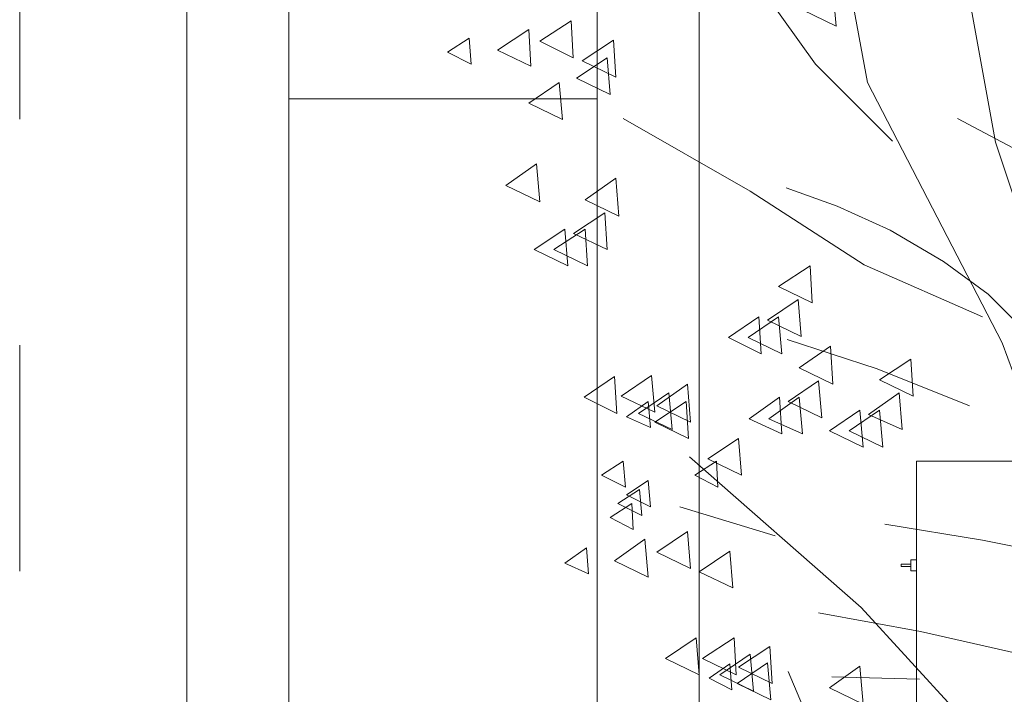
# Model space of a CAD drawing. Units: centimetres. Extents: x -8.9 to 28.8, y -12.7 to -7.5.
# Drawn here: x 19.9 to 20.3, y -11.3 to -11 of the extents above; entities that cross this region are included whole.
import ezdxf

# ---------------------------------------------------------------- set-up
doc = ezdxf.new("R2010")
doc.units = ezdxf.units.CM
doc.header["$LTSCALE"] = 0.005
doc.header["$MEASUREMENT"] = 0
doc.linetypes.add('ACAD_ISO02W100', pattern=[15, 12, -3])
doc.layers.add('Layer 1', color=7, linetype='Continuous')

msp = doc.modelspace()

# ---------------------------------------------------------------- linework, layer by layer
at = {"linetype": 'ACAD_ISO02W100', "lineweight": 0}
msp.add_line((19.89277, -10.73862), (19.89277, -12.60944), dxfattribs=at)
at = {"layer": 'Layer 1', "color": 250, "lineweight": 0}
for points, knots in [([(19.96667, -11.7781), (19.96667, -11.7781), (20.19311, -11.7781), (20.19311, -11.7781), (20.19311, -11.7781), (20.19311, -11.7781), (20.19311, -10.19115), (20.19311, -10.19115), (20.19311, -10.19115), (20.19311, -10.19115), (19.96667, -10.19115), (19.96667, -10.19115), (19.96667, -10.19115), (19.96667, -10.19115), (19.96667, -11.7781), (19.96667, -11.7781)], [0, 0, 0, 0, 0.2, 0.2, 0.2, 0.2, 0.4, 0.4, 0.4, 0.4, 0.6, 0.6, 0.6, 0.6, 1, 1, 1, 1]), ([(20.01178, -11.7325), (20.01178, -11.7325), (20.148, -11.7325), (20.148, -11.7325), (20.148, -11.7325), (20.148, -11.7325), (20.148, -10.23673), (20.148, -10.23673), (20.148, -10.23673), (20.148, -10.23673), (20.01178, -10.23673), (20.01178, -10.23673), (20.01178, -10.23673), (20.01178, -10.23673), (20.01178, -11.7325), (20.01178, -11.7325)], [0, 0, 0, 0, 0.2, 0.2, 0.2, 0.2, 0.4, 0.4, 0.4, 0.4, 0.6, 0.6, 0.6, 0.6, 1, 1, 1, 1]), ([(20.2785, -11.04841), (20.2785, -11.04841), (20.24443, -11.01435), (20.24443, -11.01435), (20.24443, -11.01435), (20.24443, -11.01435), (20.21471, -10.97262), (20.21471, -10.97262), (20.21471, -10.97262), (20.21471, -10.97262), (20.17871, -10.92656), (20.17871, -10.92656), (20.17871, -10.92656), (20.17871, -10.92656), (20.14415, -10.88004), (20.14415, -10.88004), (20.14415, -10.88004), (20.14415, -10.88004), (20.10868, -10.83828), (20.10868, -10.83828), (20.10868, -10.83828), (20.10868, -10.83828), (20.08182, -10.78646), (20.08182, -10.78646)], [0, 0, 0, 0, 0.142857, 0.142857, 0.142857, 0.142857, 0.285714, 0.285714, 0.285714, 0.285714, 0.428571, 0.428571, 0.428571, 0.428571, 0.571429, 0.571429, 0.571429, 0.571429, 0.714286, 0.714286, 0.714286, 0.714286, 1, 1, 1, 1]), ([(20.4373, -11.37461), (20.4373, -11.37461), (20.39075, -11.29547), (20.39075, -11.29547), (20.39075, -11.29547), (20.39075, -11.29547), (20.36917, -11.21632), (20.36917, -11.21632), (20.36917, -11.21632), (20.36917, -11.21632), (20.35096, -11.12995), (20.35096, -11.12995), (20.35096, -11.12995), (20.35096, -11.12995), (20.3241, -11.04887), (20.3241, -11.04887), (20.3241, -11.04887), (20.3241, -11.04887), (20.30871, -10.96444), (20.30871, -10.96444), (20.30871, -10.96444), (20.30871, -10.96444), (20.27853, -10.87521), (20.27853, -10.87521)], [0, 0, 0, 0, 0.142857, 0.142857, 0.142857, 0.142857, 0.285714, 0.285714, 0.285714, 0.285714, 0.428571, 0.428571, 0.428571, 0.428571, 0.571429, 0.571429, 0.571429, 0.571429, 0.714286, 0.714286, 0.714286, 0.714286, 1, 1, 1, 1]), ([(20.36198, -11.23263), (20.36198, -11.23263), (20.32696, -11.13764), (20.32696, -11.13764), (20.32696, -11.13764), (20.32696, -11.13764), (20.26745, -11.0225), (20.26745, -11.0225), (20.26745, -11.0225), (20.26745, -11.0225), (20.24302, -10.8901), (20.24302, -10.8901)], [0, 0, 0, 0, 0.25, 0.25, 0.25, 0.25, 0.5, 0.5, 0.5, 0.5, 1, 1, 1, 1]), ([(20.25213, -10.98124), (20.25213, -10.98124), (20.23868, -10.99035), (20.23868, -10.99035), (20.23868, -10.99035), (20.23868, -10.99035), (20.25358, -10.99755), (20.25358, -10.99755), (20.25358, -10.99755), (20.25358, -10.99755), (20.25213, -10.98124), (20.25213, -10.98124)], [0, 0, 0, 0, 0.25, 0.25, 0.25, 0.25, 0.5, 0.5, 0.5, 0.5, 1, 1, 1, 1]), ([(20.13649, -10.99515), (20.13649, -10.99515), (20.12258, -11.00425), (20.12258, -11.00425), (20.12258, -11.00425), (20.12258, -11.00425), (20.13745, -11.01149), (20.13745, -11.01149), (20.13745, -11.01149), (20.13745, -11.01149), (20.13649, -10.99515), (20.13649, -10.99515)], [0, 0, 0, 0, 0.25, 0.25, 0.25, 0.25, 0.5, 0.5, 0.5, 0.5, 1, 1, 1, 1]), ([(20.11778, -10.999), (20.11778, -10.999), (20.10388, -11.0081), (20.10388, -11.0081), (20.10388, -11.0081), (20.10388, -11.0081), (20.11873, -11.01531), (20.11873, -11.01531), (20.11873, -11.01531), (20.11873, -11.01531), (20.11778, -10.999), (20.11778, -10.999)], [0, 0, 0, 0, 0.25, 0.25, 0.25, 0.25, 0.5, 0.5, 0.5, 0.5, 1, 1, 1, 1]), ([(20.09142, -11.00285), (20.09142, -11.00285), (20.08184, -11.00909), (20.08184, -11.00909), (20.08184, -11.00909), (20.08184, -11.00909), (20.09237, -11.01438), (20.09237, -11.01438), (20.09237, -11.01438), (20.09237, -11.01438), (20.09142, -11.00285), (20.09142, -11.00285)], [0, 0, 0, 0, 0.25, 0.25, 0.25, 0.25, 0.5, 0.5, 0.5, 0.5, 1, 1, 1, 1]), ([(20.1552, -11.0038), (20.1552, -11.0038), (20.14132, -11.0129), (20.14132, -11.0129), (20.14132, -11.0129), (20.14132, -11.0129), (20.15619, -11.02011), (20.15619, -11.02011), (20.15619, -11.02011), (20.15619, -11.02011), (20.1552, -11.0038), (20.1552, -11.0038)], [0, 0, 0, 0, 0.25, 0.25, 0.25, 0.25, 0.5, 0.5, 0.5, 0.5, 1, 1, 1, 1]), ([(20.15234, -11.01149), (20.15234, -11.01149), (20.13889, -11.02056), (20.13889, -11.02056), (20.13889, -11.02056), (20.13889, -11.02056), (20.15379, -11.0278), (20.15379, -11.0278), (20.15379, -11.0278), (20.15379, -11.0278), (20.15234, -11.01149), (20.15234, -11.01149)], [0, 0, 0, 0, 0.25, 0.25, 0.25, 0.25, 0.5, 0.5, 0.5, 0.5, 1, 1, 1, 1]), ([(20.13123, -11.0225), (20.13123, -11.0225), (20.11778, -11.03161), (20.11778, -11.03161), (20.11778, -11.03161), (20.11778, -11.03161), (20.13268, -11.03881), (20.13268, -11.03881), (20.13268, -11.03881), (20.13268, -11.03881), (20.13123, -11.0225), (20.13123, -11.0225)], [0, 0, 0, 0, 0.25, 0.25, 0.25, 0.25, 0.5, 0.5, 0.5, 0.5, 1, 1, 1, 1]), ([(20.31831, -11.12614), (20.31831, -11.12614), (20.266, -11.10309), (20.266, -11.10309), (20.266, -11.10309), (20.266, -11.10309), (20.21566, -11.07047), (20.21566, -11.07047), (20.21566, -11.07047), (20.21566, -11.07047), (20.15954, -11.03836), (20.15954, -11.03836)], [0, 0, 0, 0, 0.25, 0.25, 0.25, 0.25, 0.5, 0.5, 0.5, 0.5, 1, 1, 1, 1]), ([(20.41909, -11.13334), (20.41909, -11.13334), (20.39654, -11.10168), (20.39654, -11.10168), (20.39654, -11.10168), (20.39654, -11.10168), (20.36917, -11.07623), (20.36917, -11.07623), (20.36917, -11.07623), (20.36917, -11.07623), (20.33899, -11.05512), (20.33899, -11.05512), (20.33899, -11.05512), (20.33899, -11.05512), (20.3073, -11.03836), (20.3073, -11.03836)], [0, 0, 0, 0, 0.2, 0.2, 0.2, 0.2, 0.4, 0.4, 0.4, 0.4, 0.6, 0.6, 0.6, 0.6, 1, 1, 1, 1]), ([(20.12114, -11.05848), (20.12114, -11.05848), (20.10769, -11.06804), (20.10769, -11.06804), (20.10769, -11.06804), (20.10769, -11.06804), (20.12258, -11.07527), (20.12258, -11.07527), (20.12258, -11.07527), (20.12258, -11.07527), (20.12114, -11.05848), (20.12114, -11.05848)], [0, 0, 0, 0, 0.25, 0.25, 0.25, 0.25, 0.5, 0.5, 0.5, 0.5, 1, 1, 1, 1]), ([(20.15619, -11.06472), (20.15619, -11.06472), (20.14274, -11.07429), (20.14274, -11.07429), (20.14274, -11.07429), (20.14274, -11.07429), (20.15763, -11.08152), (20.15763, -11.08152), (20.15763, -11.08152), (20.15763, -11.08152), (20.15619, -11.06472), (20.15619, -11.06472)], [0, 0, 0, 0, 0.25, 0.25, 0.25, 0.25, 0.5, 0.5, 0.5, 0.5, 1, 1, 1, 1]), ([(20.35671, -11.1578), (20.35671, -11.1578), (20.33945, -11.13475), (20.33945, -11.13475), (20.33945, -11.13475), (20.33945, -11.13475), (20.32075, -11.11608), (20.32075, -11.11608), (20.32075, -11.11608), (20.32075, -11.11608), (20.30105, -11.10168), (20.30105, -11.10168), (20.30105, -11.10168), (20.30105, -11.10168), (20.27755, -11.08777), (20.27755, -11.08777), (20.27755, -11.08777), (20.27755, -11.08777), (20.25407, -11.07721), (20.25407, -11.07721), (20.25407, -11.07721), (20.25407, -11.07721), (20.23151, -11.06906), (20.23151, -11.06906)], [0, 0, 0, 0, 0.142857, 0.142857, 0.142857, 0.142857, 0.285714, 0.285714, 0.285714, 0.285714, 0.428571, 0.428571, 0.428571, 0.428571, 0.571429, 0.571429, 0.571429, 0.571429, 0.714286, 0.714286, 0.714286, 0.714286, 1, 1, 1, 1]), ([(20.15138, -11.08007), (20.15138, -11.08007), (20.13748, -11.08918), (20.13748, -11.08918), (20.13748, -11.08918), (20.13748, -11.08918), (20.15234, -11.09638), (20.15234, -11.09638), (20.15234, -11.09638), (20.15234, -11.09638), (20.15138, -11.08007), (20.15138, -11.08007)], [0, 0, 0, 0, 0.25, 0.25, 0.25, 0.25, 0.5, 0.5, 0.5, 0.5, 1, 1, 1, 1]), ([(20.13363, -11.08728), (20.13363, -11.08728), (20.12019, -11.09638), (20.12019, -11.09638), (20.12019, -11.09638), (20.12019, -11.09638), (20.13508, -11.10359), (20.13508, -11.10359), (20.13508, -11.10359), (20.13508, -11.10359), (20.13363, -11.08728), (20.13363, -11.08728)], [0, 0, 0, 0, 0.25, 0.25, 0.25, 0.25, 0.5, 0.5, 0.5, 0.5, 1, 1, 1, 1]), ([(20.14274, -11.08728), (20.14274, -11.08728), (20.12886, -11.09638), (20.12886, -11.09638), (20.12886, -11.09638), (20.12886, -11.09638), (20.14369, -11.10359), (20.14369, -11.10359), (20.14369, -11.10359), (20.14369, -11.10359), (20.14274, -11.08728), (20.14274, -11.08728)], [0, 0, 0, 0, 0.25, 0.25, 0.25, 0.25, 0.5, 0.5, 0.5, 0.5, 1, 1, 1, 1]), ([(20.24207, -11.10359), (20.24207, -11.10359), (20.22816, -11.11269), (20.22816, -11.11269), (20.22816, -11.11269), (20.22816, -11.11269), (20.24302, -11.11989), (20.24302, -11.11989), (20.24302, -11.11989), (20.24302, -11.11989), (20.24207, -11.10359), (20.24207, -11.10359)], [0, 0, 0, 0, 0.25, 0.25, 0.25, 0.25, 0.5, 0.5, 0.5, 0.5, 1, 1, 1, 1]), ([(20.23677, -11.11844), (20.23677, -11.11844), (20.22332, -11.12755), (20.22332, -11.12755), (20.22332, -11.12755), (20.22332, -11.12755), (20.23822, -11.13475), (20.23822, -11.13475), (20.23822, -11.13475), (20.23822, -11.13475), (20.23677, -11.11844), (20.23677, -11.11844)], [0, 0, 0, 0, 0.25, 0.25, 0.25, 0.25, 0.5, 0.5, 0.5, 0.5, 1, 1, 1, 1]), ([(20.21951, -11.12614), (20.21951, -11.12614), (20.20606, -11.13525), (20.20606, -11.13525), (20.20606, -11.13525), (20.20606, -11.13525), (20.22046, -11.14244), (20.22046, -11.14244), (20.22046, -11.14244), (20.22046, -11.14244), (20.21951, -11.12614), (20.21951, -11.12614)], [0, 0, 0, 0, 0.25, 0.25, 0.25, 0.25, 0.5, 0.5, 0.5, 0.5, 1, 1, 1, 1]), ([(20.22816, -11.12614), (20.22816, -11.12614), (20.21467, -11.13525), (20.21467, -11.13525), (20.21467, -11.13525), (20.21467, -11.13525), (20.22958, -11.14244), (20.22958, -11.14244), (20.22958, -11.14244), (20.22958, -11.14244), (20.22816, -11.12614), (20.22816, -11.12614)], [0, 0, 0, 0, 0.25, 0.25, 0.25, 0.25, 0.5, 0.5, 0.5, 0.5, 1, 1, 1, 1]), ([(20.31256, -11.16546), (20.31256, -11.16546), (20.27176, -11.14915), (20.27176, -11.14915), (20.27176, -11.14915), (20.27176, -11.14915), (20.23197, -11.13617), (20.23197, -11.13617)], [0, 0, 0, 0, 0.333333, 0.333333, 0.333333, 0.333333, 1, 1, 1, 1]), ([(20.25117, -11.1391), (20.25117, -11.1391), (20.23727, -11.14866), (20.23727, -11.14866), (20.23727, -11.14866), (20.23727, -11.14866), (20.25213, -11.15589), (20.25213, -11.15589), (20.25213, -11.15589), (20.25213, -11.15589), (20.25117, -11.1391), (20.25117, -11.1391)], [0, 0, 0, 0, 0.25, 0.25, 0.25, 0.25, 0.5, 0.5, 0.5, 0.5, 1, 1, 1, 1]), ([(20.28668, -11.14485), (20.28668, -11.14485), (20.27277, -11.15395), (20.27277, -11.15395), (20.27277, -11.15395), (20.27277, -11.15395), (20.28764, -11.16116), (20.28764, -11.16116), (20.28764, -11.16116), (20.28764, -11.16116), (20.28668, -11.14485), (20.28668, -11.14485)], [0, 0, 0, 0, 0.25, 0.25, 0.25, 0.25, 0.5, 0.5, 0.5, 0.5, 1, 1, 1, 1]), ([(20.1557, -11.15251), (20.1557, -11.15251), (20.14225, -11.16161), (20.14225, -11.16161), (20.14225, -11.16161), (20.14225, -11.16161), (20.15665, -11.16882), (20.15665, -11.16882), (20.15665, -11.16882), (20.15665, -11.16882), (20.1557, -11.15251), (20.1557, -11.15251)], [0, 0, 0, 0, 0.25, 0.25, 0.25, 0.25, 0.5, 0.5, 0.5, 0.5, 1, 1, 1, 1]), ([(20.172, -11.15205), (20.172, -11.15205), (20.15856, -11.16116), (20.15856, -11.16116), (20.15856, -11.16116), (20.15856, -11.16116), (20.17345, -11.16835), (20.17345, -11.16835), (20.17345, -11.16835), (20.17345, -11.16835), (20.172, -11.15205), (20.172, -11.15205)], [0, 0, 0, 0, 0.25, 0.25, 0.25, 0.25, 0.5, 0.5, 0.5, 0.5, 1, 1, 1, 1]), ([(20.18785, -11.15586), (20.18785, -11.15586), (20.1744, -11.16543), (20.1744, -11.16543), (20.1744, -11.16543), (20.1744, -11.16543), (20.18929, -11.17266), (20.18929, -11.17266), (20.18929, -11.17266), (20.18929, -11.17266), (20.18785, -11.15586), (20.18785, -11.15586)], [0, 0, 0, 0, 0.25, 0.25, 0.25, 0.25, 0.5, 0.5, 0.5, 0.5, 1, 1, 1, 1]), ([(20.24588, -11.15442), (20.24588, -11.15442), (20.23243, -11.16353), (20.23243, -11.16353), (20.23243, -11.16353), (20.23243, -11.16353), (20.24733, -11.17072), (20.24733, -11.17072), (20.24733, -11.17072), (20.24733, -11.17072), (20.24588, -11.15442), (20.24588, -11.15442)], [0, 0, 0, 0, 0.25, 0.25, 0.25, 0.25, 0.5, 0.5, 0.5, 0.5, 1, 1, 1, 1]), ([(20.1797, -11.15971), (20.1797, -11.15971), (20.16625, -11.16882), (20.16625, -11.16882), (20.16625, -11.16882), (20.16625, -11.16882), (20.18114, -11.17601), (20.18114, -11.17601), (20.18114, -11.17601), (20.18114, -11.17601), (20.1797, -11.15971), (20.1797, -11.15971)], [0, 0, 0, 0, 0.25, 0.25, 0.25, 0.25, 0.5, 0.5, 0.5, 0.5, 1, 1, 1, 1]), ([(20.22862, -11.16161), (20.22862, -11.16161), (20.21517, -11.17119), (20.21517, -11.17119), (20.21517, -11.17119), (20.21517, -11.17119), (20.22958, -11.17792), (20.22958, -11.17792), (20.22958, -11.17792), (20.22958, -11.17792), (20.22862, -11.16161), (20.22862, -11.16161)], [0, 0, 0, 0, 0.25, 0.25, 0.25, 0.25, 0.5, 0.5, 0.5, 0.5, 1, 1, 1, 1]), ([(20.23727, -11.16161), (20.23727, -11.16161), (20.22382, -11.17119), (20.22382, -11.17119), (20.22382, -11.17119), (20.22382, -11.17119), (20.23871, -11.17792), (20.23871, -11.17792), (20.23871, -11.17792), (20.23871, -11.17792), (20.23727, -11.16161), (20.23727, -11.16161)], [0, 0, 0, 0, 0.25, 0.25, 0.25, 0.25, 0.5, 0.5, 0.5, 0.5, 1, 1, 1, 1]), ([(20.28139, -11.15971), (20.28139, -11.15971), (20.26794, -11.16928), (20.26794, -11.16928), (20.26794, -11.16928), (20.26794, -11.16928), (20.28284, -11.17601), (20.28284, -11.17601), (20.28284, -11.17601), (20.28284, -11.17601), (20.28139, -11.15971), (20.28139, -11.15971)], [0, 0, 0, 0, 0.25, 0.25, 0.25, 0.25, 0.5, 0.5, 0.5, 0.5, 1, 1, 1, 1]), ([(20.17055, -11.16355), (20.17055, -11.16355), (20.16099, -11.17029), (20.16099, -11.17029), (20.16099, -11.17029), (20.16099, -11.17029), (20.1715, -11.1751), (20.1715, -11.1751), (20.1715, -11.1751), (20.1715, -11.1751), (20.17055, -11.16355), (20.17055, -11.16355)], [0, 0, 0, 0, 0.25, 0.25, 0.25, 0.25, 0.5, 0.5, 0.5, 0.5, 1, 1, 1, 1]), ([(20.18736, -11.16355), (20.18736, -11.16355), (20.17348, -11.17266), (20.17348, -11.17266), (20.17348, -11.17266), (20.17348, -11.17266), (20.18834, -11.17986), (20.18834, -11.17986), (20.18834, -11.17986), (20.18834, -11.17986), (20.18736, -11.16355), (20.18736, -11.16355)], [0, 0, 0, 0, 0.25, 0.25, 0.25, 0.25, 0.5, 0.5, 0.5, 0.5, 1, 1, 1, 1]), ([(20.26413, -11.1674), (20.26413, -11.1674), (20.25068, -11.17651), (20.25068, -11.17651), (20.25068, -11.17651), (20.25068, -11.17651), (20.26557, -11.18371), (20.26557, -11.18371), (20.26557, -11.18371), (20.26557, -11.18371), (20.26413, -11.1674), (20.26413, -11.1674)], [0, 0, 0, 0, 0.25, 0.25, 0.25, 0.25, 0.5, 0.5, 0.5, 0.5, 1, 1, 1, 1]), ([(20.27277, -11.1674), (20.27277, -11.1674), (20.25933, -11.17651), (20.25933, -11.17651), (20.25933, -11.17651), (20.25933, -11.17651), (20.27422, -11.18371), (20.27422, -11.18371), (20.27422, -11.18371), (20.27422, -11.18371), (20.27277, -11.1674), (20.27277, -11.1674)], [0, 0, 0, 0, 0.25, 0.25, 0.25, 0.25, 0.5, 0.5, 0.5, 0.5, 1, 1, 1, 1]), ([(20.2104, -11.17986), (20.2104, -11.17986), (20.19696, -11.18897), (20.19696, -11.18897), (20.19696, -11.18897), (20.19696, -11.18897), (20.21185, -11.19617), (20.21185, -11.19617), (20.21185, -11.19617), (20.21185, -11.19617), (20.2104, -11.17986), (20.2104, -11.17986)], [0, 0, 0, 0, 0.25, 0.25, 0.25, 0.25, 0.5, 0.5, 0.5, 0.5, 1, 1, 1, 1]), ([(20.44401, -11.46292), (20.44401, -11.46292), (20.38933, -11.38375), (20.38933, -11.38375), (20.38933, -11.38375), (20.38933, -11.38375), (20.32696, -11.32282), (20.32696, -11.32282), (20.32696, -11.32282), (20.32696, -11.32282), (20.26462, -11.25473), (20.26462, -11.25473), (20.26462, -11.25473), (20.26462, -11.25473), (20.18877, -11.18805), (20.18877, -11.18805)], [0, 0, 0, 0, 0.2, 0.2, 0.2, 0.2, 0.4, 0.4, 0.4, 0.4, 0.6, 0.6, 0.6, 0.6, 1, 1, 1, 1]), ([(20.15954, -11.18996), (20.15954, -11.18996), (20.14997, -11.19617), (20.14997, -11.19617), (20.14997, -11.19617), (20.14997, -11.19617), (20.1605, -11.20147), (20.1605, -11.20147), (20.1605, -11.20147), (20.1605, -11.20147), (20.15954, -11.18996), (20.15954, -11.18996)], [0, 0, 0, 0, 0.25, 0.25, 0.25, 0.25, 0.5, 0.5, 0.5, 0.5, 1, 1, 1, 1]), ([(20.20077, -11.18996), (20.20077, -11.18996), (20.19121, -11.19617), (20.19121, -11.19617), (20.19121, -11.19617), (20.19121, -11.19617), (20.20126, -11.20147), (20.20126, -11.20147), (20.20126, -11.20147), (20.20126, -11.20147), (20.20077, -11.18996), (20.20077, -11.18996)], [0, 0, 0, 0, 0.25, 0.25, 0.25, 0.25, 0.5, 0.5, 0.5, 0.5, 1, 1, 1, 1]), ([(20.28909, -11.18996), (20.28909, -11.18996), (20.33416, -11.18996), (20.33416, -11.18996), (20.33416, -11.18996), (20.33416, -11.18996), (20.33416, -11.86879), (20.33416, -11.86879), (20.33416, -11.86879), (20.33416, -11.86879), (20.28909, -11.86879), (20.28909, -11.86879), (20.28909, -11.86879), (20.28909, -11.86879), (20.28909, -11.18996), (20.28909, -11.18996)], [0, 0, 0, 0, 0.2, 0.2, 0.2, 0.2, 0.4, 0.4, 0.4, 0.4, 0.6, 0.6, 0.6, 0.6, 1, 1, 1, 1]), ([(20.33416, -11.18996), (20.33416, -11.18996), (20.28909, -11.18996), (20.28909, -11.18996), (20.28909, -11.18996), (20.28909, -11.18996), (20.33416, -11.18996), (20.33416, -11.18996)], [0, 0, 0, 0, 0.333333, 0.333333, 0.333333, 0.333333, 1, 1, 1, 1]), ([(20.17055, -11.19857), (20.17055, -11.19857), (20.16099, -11.20482), (20.16099, -11.20482), (20.16099, -11.20482), (20.16099, -11.20482), (20.1715, -11.21012), (20.1715, -11.21012), (20.1715, -11.21012), (20.1715, -11.21012), (20.17055, -11.19857), (20.17055, -11.19857)], [0, 0, 0, 0, 0.25, 0.25, 0.25, 0.25, 0.5, 0.5, 0.5, 0.5, 1, 1, 1, 1]), ([(20.16674, -11.20242), (20.16674, -11.20242), (20.15717, -11.20866), (20.15717, -11.20866), (20.15717, -11.20866), (20.15717, -11.20866), (20.16769, -11.21393), (20.16769, -11.21393), (20.16769, -11.21393), (20.16769, -11.21393), (20.16674, -11.20242), (20.16674, -11.20242)], [0, 0, 0, 0, 0.25, 0.25, 0.25, 0.25, 0.5, 0.5, 0.5, 0.5, 1, 1, 1, 1]), ([(20.16338, -11.20863), (20.16338, -11.20863), (20.15379, -11.21488), (20.15379, -11.21488), (20.15379, -11.21488), (20.15379, -11.21488), (20.16388, -11.22014), (20.16388, -11.22014), (20.16388, -11.22014), (20.16388, -11.22014), (20.16338, -11.20863), (20.16338, -11.20863)], [0, 0, 0, 0, 0.25, 0.25, 0.25, 0.25, 0.5, 0.5, 0.5, 0.5, 1, 1, 1, 1]), ([(20.51644, -11.2902), (20.51644, -11.2902), (20.47758, -11.27055), (20.47758, -11.27055), (20.47758, -11.27055), (20.47758, -11.27055), (20.44019, -11.25565), (20.44019, -11.25565), (20.44019, -11.25565), (20.44019, -11.25565), (20.3994, -11.24273), (20.3994, -11.24273), (20.3994, -11.24273), (20.3994, -11.24273), (20.35957, -11.2331), (20.35957, -11.2331), (20.35957, -11.2331), (20.35957, -11.2331), (20.31831, -11.22497), (20.31831, -11.22497), (20.31831, -11.22497), (20.31831, -11.22497), (20.27518, -11.21778), (20.27518, -11.21778)], [0, 0, 0, 0, 0.142857, 0.142857, 0.142857, 0.142857, 0.285714, 0.285714, 0.285714, 0.285714, 0.428571, 0.428571, 0.428571, 0.428571, 0.571429, 0.571429, 0.571429, 0.571429, 0.714286, 0.714286, 0.714286, 0.714286, 1, 1, 1, 1]), ([(20.18785, -11.2211), (20.18785, -11.2211), (20.1744, -11.2302), (20.1744, -11.2302), (20.1744, -11.2302), (20.1744, -11.2302), (20.18929, -11.23743), (20.18929, -11.23743), (20.18929, -11.23743), (20.18929, -11.23743), (20.18785, -11.2211), (20.18785, -11.2211)], [0, 0, 0, 0, 0.25, 0.25, 0.25, 0.25, 0.5, 0.5, 0.5, 0.5, 1, 1, 1, 1]), ([(20.16911, -11.22448), (20.16911, -11.22448), (20.15566, -11.23405), (20.15566, -11.23405), (20.15566, -11.23405), (20.15566, -11.23405), (20.17055, -11.24128), (20.17055, -11.24128), (20.17055, -11.24128), (20.17055, -11.24128), (20.16911, -11.22448), (20.16911, -11.22448)], [0, 0, 0, 0, 0.25, 0.25, 0.25, 0.25, 0.5, 0.5, 0.5, 0.5, 1, 1, 1, 1]), ([(20.14323, -11.22829), (20.14323, -11.22829), (20.13366, -11.23504), (20.13366, -11.23504), (20.13366, -11.23504), (20.13366, -11.23504), (20.14419, -11.23984), (20.14419, -11.23984), (20.14419, -11.23984), (20.14419, -11.23984), (20.14323, -11.22829), (20.14323, -11.22829)], [0, 0, 0, 0, 0.25, 0.25, 0.25, 0.25, 0.5, 0.5, 0.5, 0.5, 1, 1, 1, 1]), ([(20.20656, -11.22974), (20.20656, -11.22974), (20.19311, -11.23885), (20.19311, -11.23885), (20.19311, -11.23885), (20.19311, -11.23885), (20.208, -11.24605), (20.208, -11.24605), (20.208, -11.24605), (20.208, -11.24605), (20.20656, -11.22974), (20.20656, -11.22974)], [0, 0, 0, 0, 0.25, 0.25, 0.25, 0.25, 0.5, 0.5, 0.5, 0.5, 1, 1, 1, 1]), ([(20.28665, -11.23549), (20.28665, -11.23549), (20.28235, -11.23549), (20.28235, -11.23549), (20.28235, -11.23549), (20.28235, -11.23549), (20.28235, -11.23648), (20.28235, -11.23648), (20.28235, -11.23648), (20.28235, -11.23648), (20.28665, -11.23648), (20.28665, -11.23648)], [0, 0, 0, 0, 0.25, 0.25, 0.25, 0.25, 0.5, 0.5, 0.5, 0.5, 1, 1, 1, 1]), ([(20.28665, -11.23549), (20.28665, -11.23549), (20.28235, -11.23549), (20.28235, -11.23549), (20.28235, -11.23549), (20.28235, -11.23549), (20.28235, -11.23648), (20.28235, -11.23648), (20.28235, -11.23648), (20.28235, -11.23648), (20.28665, -11.23648), (20.28665, -11.23648)], [0, 0, 0, 0, 0.25, 0.25, 0.25, 0.25, 0.5, 0.5, 0.5, 0.5, 1, 1, 1, 1]), ([(20.28665, -11.23358), (20.28665, -11.23358), (20.28905, -11.23358), (20.28905, -11.23358), (20.28905, -11.23358), (20.28905, -11.23358), (20.28905, -11.23839), (20.28905, -11.23839), (20.28905, -11.23839), (20.28905, -11.23839), (20.28665, -11.23839), (20.28665, -11.23839), (20.28665, -11.23839), (20.28665, -11.23839), (20.28665, -11.23358), (20.28665, -11.23358)], [0, 0, 0, 0, 0.2, 0.2, 0.2, 0.2, 0.4, 0.4, 0.4, 0.4, 0.6, 0.6, 0.6, 0.6, 1, 1, 1, 1]), ([(20.28665, -11.23358), (20.28665, -11.23358), (20.28905, -11.23358), (20.28905, -11.23358), (20.28905, -11.23358), (20.28905, -11.23358), (20.28905, -11.23839), (20.28905, -11.23839), (20.28905, -11.23839), (20.28905, -11.23839), (20.28665, -11.23839), (20.28665, -11.23839), (20.28665, -11.23839), (20.28665, -11.23839), (20.28665, -11.23358), (20.28665, -11.23358)], [0, 0, 0, 0, 0.2, 0.2, 0.2, 0.2, 0.4, 0.4, 0.4, 0.4, 0.6, 0.6, 0.6, 0.6, 1, 1, 1, 1]), ([(20.46177, -11.32282), (20.46177, -11.32282), (20.41909, -11.30316), (20.41909, -11.30316), (20.41909, -11.30316), (20.41909, -11.30316), (20.37493, -11.28685), (20.37493, -11.28685), (20.37493, -11.28685), (20.37493, -11.28685), (20.33318, -11.27485), (20.33318, -11.27485), (20.33318, -11.27485), (20.33318, -11.27485), (20.29096, -11.26525), (20.29096, -11.26525), (20.29096, -11.26525), (20.29096, -11.26525), (20.24588, -11.2571), (20.24588, -11.2571)], [0, 0, 0, 0, 0.166667, 0.166667, 0.166667, 0.166667, 0.333333, 0.333333, 0.333333, 0.333333, 0.5, 0.5, 0.5, 0.5, 0.666667, 0.666667, 0.666667, 0.666667, 1, 1, 1, 1]), ([(20.1917, -11.26812), (20.1917, -11.26812), (20.17825, -11.27722), (20.17825, -11.27722), (20.17825, -11.27722), (20.17825, -11.27722), (20.19314, -11.28445), (20.19314, -11.28445), (20.19314, -11.28445), (20.19314, -11.28445), (20.1917, -11.26812), (20.1917, -11.26812)], [0, 0, 0, 0, 0.25, 0.25, 0.25, 0.25, 0.5, 0.5, 0.5, 0.5, 1, 1, 1, 1]), ([(20.20847, -11.26812), (20.20847, -11.26812), (20.19459, -11.27722), (20.19459, -11.27722), (20.19459, -11.27722), (20.19459, -11.27722), (20.20945, -11.28445), (20.20945, -11.28445), (20.20945, -11.28445), (20.20945, -11.28445), (20.20847, -11.26812), (20.20847, -11.26812)], [0, 0, 0, 0, 0.25, 0.25, 0.25, 0.25, 0.5, 0.5, 0.5, 0.5, 1, 1, 1, 1]), ([(20.22428, -11.27196), (20.22428, -11.27196), (20.2104, -11.28107), (20.2104, -11.28107), (20.2104, -11.28107), (20.2104, -11.28107), (20.22526, -11.28827), (20.22526, -11.28827), (20.22526, -11.28827), (20.22526, -11.28827), (20.22428, -11.27196), (20.22428, -11.27196)], [0, 0, 0, 0, 0.25, 0.25, 0.25, 0.25, 0.5, 0.5, 0.5, 0.5, 1, 1, 1, 1]), ([(20.21566, -11.27531), (20.21566, -11.27531), (20.20221, -11.28442), (20.20221, -11.28442), (20.20221, -11.28442), (20.20221, -11.28442), (20.21711, -11.29162), (20.21711, -11.29162), (20.21711, -11.29162), (20.21711, -11.29162), (20.21566, -11.27531), (20.21566, -11.27531)], [0, 0, 0, 0, 0.25, 0.25, 0.25, 0.25, 0.5, 0.5, 0.5, 0.5, 1, 1, 1, 1]), ([(20.22332, -11.27916), (20.22332, -11.27916), (20.20987, -11.28827), (20.20987, -11.28827), (20.20987, -11.28827), (20.20987, -11.28827), (20.22477, -11.29547), (20.22477, -11.29547), (20.22477, -11.29547), (20.22477, -11.29547), (20.22332, -11.27916), (20.22332, -11.27916)], [0, 0, 0, 0, 0.25, 0.25, 0.25, 0.25, 0.5, 0.5, 0.5, 0.5, 1, 1, 1, 1]), ([(20.20656, -11.27965), (20.20656, -11.27965), (20.19745, -11.2859), (20.19745, -11.2859), (20.19745, -11.2859), (20.19745, -11.2859), (20.20751, -11.29116), (20.20751, -11.29116), (20.20751, -11.29116), (20.20751, -11.29116), (20.20656, -11.27965), (20.20656, -11.27965)], [0, 0, 0, 0, 0.25, 0.25, 0.25, 0.25, 0.5, 0.5, 0.5, 0.5, 1, 1, 1, 1]), ([(20.44016, -11.86875), (20.44016, -11.86875), (20.41186, -11.69028), (20.41186, -11.69028), (20.41186, -11.69028), (20.41186, -11.69028), (20.37063, -11.54828), (20.37063, -11.54828), (20.37063, -11.54828), (20.37063, -11.54828), (20.29099, -11.42212), (20.29099, -11.42212), (20.29099, -11.42212), (20.29099, -11.42212), (20.23247, -11.28301), (20.23247, -11.28301)], [0, 0, 0, 0, 0.2, 0.2, 0.2, 0.2, 0.4, 0.4, 0.4, 0.4, 0.6, 0.6, 0.6, 0.6, 1, 1, 1, 1]), ([(20.2641, -11.2806), (20.2641, -11.2806), (20.25065, -11.29018), (20.25065, -11.29018), (20.25065, -11.29018), (20.25065, -11.29018), (20.26554, -11.29741), (20.26554, -11.29741), (20.26554, -11.29741), (20.26554, -11.29741), (20.2641, -11.2806), (20.2641, -11.2806)], [0, 0, 0, 0, 0.25, 0.25, 0.25, 0.25, 0.5, 0.5, 0.5, 0.5, 1, 1, 1, 1])]:
    msp.add_open_spline(points, degree=3, knots=knots, dxfattribs=at)
for points in [[(20.01178, -11.02971), (20.01178, -11.02971), (20.148, -11.02971), (20.148, -11.02971)], [(20.22672, -11.22303), (20.22672, -11.22303), (20.18449, -11.21008), (20.18449, -11.21008)], [(20.29049, -11.28636), (20.29049, -11.28636), (20.25164, -11.2854), (20.25164, -11.2854)]]:
    msp.add_open_spline(points, degree=3, dxfattribs=at)

doc.saveas('drawing.dxf')
